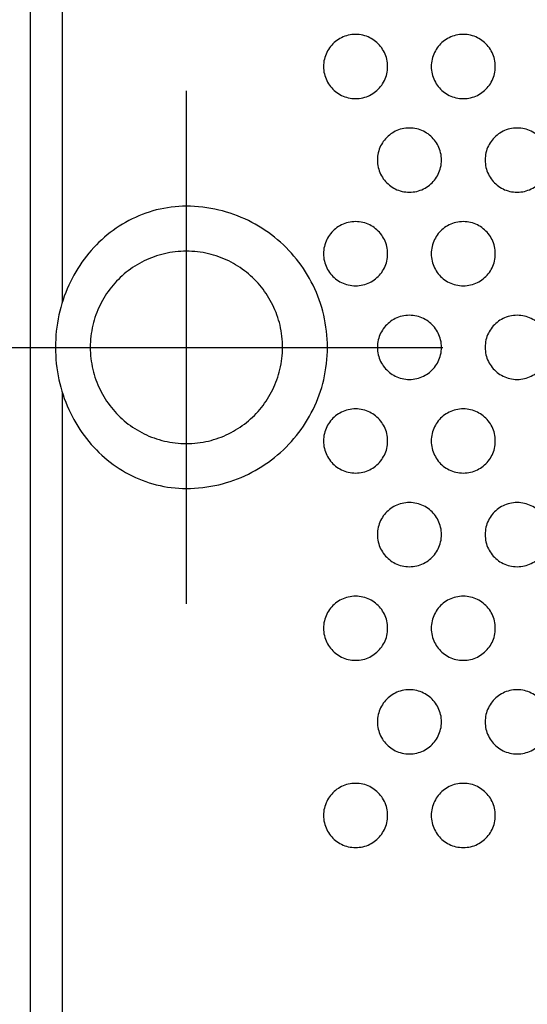
# Model space of a CAD drawing. Extents: x -424 to 186, y -4 to 301.
# Drawn here: x -301 to -294, y 84 to 97 of the extents above; entities that cross this region are included whole.
import ezdxf

# ---------------------------------------------------------------- set-up
doc = ezdxf.new("R2010")
doc.units = 0
doc.linetypes.add('CENTER', pattern=[50.8, 31.75, -6.35, 6.35, -6.35])
doc.layers.add('HV', color=7, linetype='CONTINUOUS')

msp = doc.modelspace()

# ---------------------------------------------------------------- linework, layer by layer
at = {"layer": 'HV', "color": 7, "linetype": 'Continuous'}
for p, q in [((-300.962, 104.934), (-300.962, 79.55)), ((-300.543, 103.983), (-300.543, 92.824)), ((-300.543, 91.661), (-300.543, 80.501))]:
    msp.add_line(p, q, dxfattribs=at)
at = {"layer": 'HV', "color": 7, "linetype": 'CENTER'}
for p, q in [((-298.928, 88.909), (-298.928, 95.576)), ((-302.261, 92.242), (-295.595, 92.242))]:
    msp.add_line(p, q, dxfattribs=at)
at = {"layer": 'HV', "color": 7, "linetype": 'Continuous'}
for points, knots in [([(-296.729, 96.31), (-296.761, 96.31), (-296.824, 96.302), (-296.913, 96.27), (-296.992, 96.22), (-297.057, 96.155), (-297.107, 96.076), (-297.139, 95.988), (-297.146, 95.924), (-297.146, 95.892)], [0, 0, 0, 0, 0.096169, 0.1894662, 0.2814225, 0.3729947, 0.4649346, 0.5581893, 0.6542719, 0.6542719, 0.6542719, 0.6542719]), ([(-296.312, 95.892), (-296.312, 95.924), (-296.319, 95.987), (-296.351, 96.076), (-296.401, 96.155), (-296.466, 96.22), (-296.544, 96.27), (-296.633, 96.302), (-296.697, 96.31), (-296.729, 96.31)], [0, 0, 0, 0, 0.0960757, 0.1892782, 0.2811044, 0.3725136, 0.4642913, 0.5574426, 0.653552, 0.653552, 0.653552, 0.653552]), ([(-295.329, 96.31), (-295.361, 96.31), (-295.424, 96.302), (-295.513, 96.27), (-295.591, 96.22), (-295.656, 96.155), (-295.706, 96.076), (-295.738, 95.987), (-295.745, 95.924), (-295.745, 95.892)], [0, 0, 0, 0, 0.0961094, 0.1892607, 0.2810384, 0.3724476, 0.4642738, 0.5574763, 0.653552, 0.653552, 0.653552, 0.653552]), ([(-294.912, 95.892), (-294.912, 95.924), (-294.919, 95.987), (-294.951, 96.076), (-295.001, 96.155), (-295.066, 96.22), (-295.144, 96.27), (-295.233, 96.302), (-295.296, 96.31), (-295.329, 96.31)], [0, 0, 0, 0, 0.0960757, 0.1892782, 0.2811044, 0.3725136, 0.4642913, 0.5574426, 0.653552, 0.653552, 0.653552, 0.653552]), ([(-297.146, 95.892), (-297.146, 95.86), (-297.139, 95.797), (-297.107, 95.708), (-297.057, 95.63), (-296.992, 95.564), (-296.913, 95.514), (-296.824, 95.482), (-296.761, 95.475), (-296.729, 95.475)], [0, 0, 0, 0, 0.0959679, 0.1891184, 0.280973, 0.3724838, 0.4644035, 0.5576857, 0.6538529, 0.6538529, 0.6538529, 0.6538529]), ([(-296.729, 95.475), (-296.697, 95.475), (-296.633, 95.482), (-296.545, 95.514), (-296.466, 95.564), (-296.401, 95.63), (-296.351, 95.708), (-296.319, 95.797), (-296.312, 95.86), (-296.312, 95.892)], [0, 0, 0, 0, 0.0961075, 0.1892439, 0.280985, 0.3723326, 0.4640734, 0.5571717, 0.6531327, 0.6531327, 0.6531327, 0.6531327]), ([(-295.745, 95.892), (-295.745, 95.86), (-295.738, 95.797), (-295.706, 95.708), (-295.656, 95.63), (-295.591, 95.564), (-295.513, 95.514), (-295.424, 95.482), (-295.361, 95.475), (-295.329, 95.475)], [0, 0, 0, 0, 0.0959611, 0.1890593, 0.2808001, 0.3721477, 0.4638888, 0.5570252, 0.6531327, 0.6531327, 0.6531327, 0.6531327]), ([(-295.329, 95.475), (-295.296, 95.475), (-295.233, 95.482), (-295.144, 95.514), (-295.066, 95.564), (-295.001, 95.63), (-294.951, 95.708), (-294.919, 95.797), (-294.912, 95.86), (-294.912, 95.892)], [0, 0, 0, 0, 0.0961075, 0.1892439, 0.280985, 0.3723326, 0.4640734, 0.5571717, 0.6531327, 0.6531327, 0.6531327, 0.6531327]), ([(-296.029, 95.093), (-296.061, 95.093), (-296.125, 95.086), (-296.213, 95.054), (-296.292, 95.004), (-296.357, 94.939), (-296.407, 94.861), (-296.438, 94.772), (-296.446, 94.709), (-296.446, 94.677)], [0, 0, 0, 0, 0.0961041, 0.1892143, 0.2808984, 0.3721644, 0.4638158, 0.5568411, 0.6527723, 0.6527723, 0.6527723, 0.6527723]), ([(-295.612, 94.677), (-295.612, 94.709), (-295.619, 94.772), (-295.651, 94.861), (-295.701, 94.939), (-295.766, 95.004), (-295.845, 95.054), (-295.934, 95.086), (-295.997, 95.093), (-296.029, 95.093)], [0, 0, 0, 0, 0.0959381, 0.1890157, 0.280781, 0.3722102, 0.4640731, 0.5573292, 0.653493, 0.653493, 0.653493, 0.653493]), ([(-294.628, 95.093), (-294.66, 95.093), (-294.724, 95.086), (-294.813, 95.054), (-294.891, 95.004), (-294.956, 94.939), (-295.006, 94.861), (-295.037, 94.772), (-295.044, 94.709), (-295.044, 94.677)], [0, 0, 0, 0, 0.0964434, 0.1896786, 0.2813467, 0.3725322, 0.4641023, 0.5570829, 0.6530076, 0.6530076, 0.6530076, 0.6530076]), ([(-294.211, 94.677), (-294.211, 94.709), (-294.219, 94.772), (-294.25, 94.861), (-294.3, 94.939), (-294.365, 95.004), (-294.444, 95.054), (-294.533, 95.086), (-294.596, 95.093), (-294.628, 95.093)], [0, 0, 0, 0, 0.0959312, 0.1889565, 0.2806079, 0.3718738, 0.463558, 0.5566682, 0.6527723, 0.6527723, 0.6527723, 0.6527723]), ([(-296.446, 94.677), (-296.446, 94.644), (-296.438, 94.581), (-296.407, 94.492), (-296.357, 94.413), (-296.292, 94.348), (-296.213, 94.298), (-296.125, 94.266), (-296.061, 94.259), (-296.029, 94.259)], [0, 0, 0, 0, 0.0964998, 0.1898586, 0.2816648, 0.3729733, 0.4646489, 0.5577442, 0.6538454, 0.6538454, 0.6538454, 0.6538454]), ([(-296.029, 94.259), (-295.997, 94.259), (-295.934, 94.266), (-295.845, 94.298), (-295.766, 94.348), (-295.701, 94.413), (-295.651, 94.492), (-295.619, 94.581), (-295.612, 94.644), (-295.612, 94.677)], [0, 0, 0, 0, 0.0961609, 0.189402, 0.2812565, 0.3727281, 0.464648, 0.5580589, 0.6545656, 0.6545656, 0.6545656, 0.6545656]), ([(-295.044, 94.677), (-295.044, 94.644), (-295.037, 94.581), (-295.006, 94.492), (-294.956, 94.413), (-294.891, 94.348), (-294.813, 94.298), (-294.724, 94.266), (-294.66, 94.259), (-294.628, 94.259)], [0, 0, 0, 0, 0.0964933, 0.1898076, 0.2815327, 0.3727607, 0.4644203, 0.5576406, 0.6540811, 0.6540811, 0.6540811, 0.6540811]), ([(-294.628, 94.259), (-294.596, 94.259), (-294.533, 94.266), (-294.444, 94.298), (-294.365, 94.348), (-294.3, 94.413), (-294.25, 94.492), (-294.219, 94.581), (-294.211, 94.644), (-294.211, 94.677)], [0, 0, 0, 0, 0.0961012, 0.1891964, 0.2808721, 0.3721805, 0.4639868, 0.5573456, 0.6538454, 0.6538454, 0.6538454, 0.6538454]), ([(-298.929, 94.076), (-299.06, 94.076), (-299.321, 94.044), (-299.685, 93.903), (-300.004, 93.683), (-300.27, 93.395), (-300.473, 93.051), (-300.602, 92.661), (-300.631, 92.383), (-300.631, 92.242)], [0, 0, 0, 0, 0.393339, 0.777216, 1.16018, 1.547504, 1.942709, 2.349238, 2.771974, 2.771974, 2.771974, 2.771974]), ([(-297.095, 92.242), (-297.095, 92.384), (-297.127, 92.662), (-297.267, 93.053), (-297.486, 93.398), (-297.773, 93.685), (-298.118, 93.904), (-298.509, 94.044), (-298.787, 94.076), (-298.928, 94.076)], [0, 0, 0, 0, 0.423123, 0.832904, 1.236269, 1.637761, 2.041078, 2.45075, 2.873687, 2.873687, 2.873687, 2.873687]), ([(-296.729, 93.876), (-296.761, 93.876), (-296.824, 93.868), (-296.913, 93.837), (-296.992, 93.787), (-297.057, 93.722), (-297.107, 93.643), (-297.139, 93.554), (-297.146, 93.491), (-297.146, 93.459)], [0, 0, 0, 0, 0.0961605, 0.1893942, 0.2812165, 0.3726055, 0.4643628, 0.5575029, 0.6536106, 0.6536106, 0.6536106, 0.6536106]), ([(-296.312, 93.459), (-296.312, 93.491), (-296.319, 93.554), (-296.351, 93.643), (-296.401, 93.722), (-296.466, 93.787), (-296.545, 93.837), (-296.633, 93.868), (-296.697, 93.876), (-296.729, 93.876)], [0, 0, 0, 0, 0.0961008, 0.1891886, 0.2808321, 0.3720577, 0.4637011, 0.5567889, 0.6528898, 0.6528898, 0.6528898, 0.6528898]), ([(-295.329, 93.876), (-295.361, 93.876), (-295.424, 93.868), (-295.513, 93.837), (-295.591, 93.787), (-295.656, 93.722), (-295.706, 93.643), (-295.738, 93.554), (-295.745, 93.491), (-295.745, 93.459)], [0, 0, 0, 0, 0.0961008, 0.1891886, 0.2808321, 0.3720577, 0.4637011, 0.5567889, 0.6528898, 0.6528898, 0.6528898, 0.6528898]), ([(-294.912, 93.459), (-294.912, 93.491), (-294.919, 93.554), (-294.951, 93.643), (-295.001, 93.722), (-295.066, 93.787), (-295.144, 93.837), (-295.233, 93.868), (-295.296, 93.876), (-295.329, 93.876)], [0, 0, 0, 0, 0.0961008, 0.1891886, 0.2808321, 0.3720577, 0.4637011, 0.5567889, 0.6528898, 0.6528898, 0.6528898, 0.6528898]), ([(-298.928, 93.492), (-299.025, 93.492), (-299.215, 93.471), (-299.482, 93.375), (-299.717, 93.226), (-299.912, 93.03), (-300.062, 92.795), (-300.157, 92.529), (-300.179, 92.339), (-300.179, 92.242)], [0, 0, 0, 0, 0.288703, 0.568241, 0.84335, 1.117151, 1.392195, 1.671602, 1.960105, 1.960105, 1.960105, 1.960105]), ([(-297.679, 92.242), (-297.679, 92.339), (-297.7, 92.529), (-297.796, 92.795), (-297.945, 93.03), (-298.141, 93.226), (-298.376, 93.375), (-298.642, 93.471), (-298.832, 93.492), (-298.928, 93.492)], [0, 0, 0, 0, 0.288503, 0.567902, 0.842914, 1.116632, 1.391579, 1.670846, 1.95915, 1.95915, 1.95915, 1.95915]), ([(-297.146, 93.459), (-297.146, 93.427), (-297.139, 93.364), (-297.107, 93.275), (-297.057, 93.196), (-296.992, 93.131), (-296.913, 93.082), (-296.824, 93.05), (-296.761, 93.043), (-296.729, 93.043)], [0, 0, 0, 0, 0.0962773, 0.1894799, 0.2812292, 0.3725781, 0.4643597, 0.5575711, 0.6537284, 0.6537284, 0.6537284, 0.6537284]), ([(-296.729, 93.043), (-296.697, 93.043), (-296.633, 93.05), (-296.545, 93.082), (-296.466, 93.131), (-296.401, 93.196), (-296.351, 93.275), (-296.319, 93.364), (-296.312, 93.427), (-296.312, 93.459)], [0, 0, 0, 0, 0.0960976, 0.1891631, 0.2807658, 0.3719512, 0.4635866, 0.5567369, 0.6530074, 0.6530074, 0.6530074, 0.6530074]), ([(-295.745, 93.459), (-295.745, 93.427), (-295.738, 93.364), (-295.706, 93.275), (-295.656, 93.196), (-295.591, 93.131), (-295.513, 93.082), (-295.424, 93.05), (-295.361, 93.043), (-295.329, 93.043)], [0, 0, 0, 0, 0.0962705, 0.1894208, 0.2810562, 0.3722416, 0.4638443, 0.5569098, 0.6530074, 0.6530074, 0.6530074, 0.6530074]), ([(-295.329, 93.043), (-295.296, 93.043), (-295.233, 93.05), (-295.144, 93.082), (-295.066, 93.131), (-295.001, 93.196), (-294.951, 93.275), (-294.919, 93.364), (-294.912, 93.427), (-294.912, 93.459)], [0, 0, 0, 0, 0.0960976, 0.1891631, 0.2807658, 0.3719512, 0.4635866, 0.5567369, 0.6530074, 0.6530074, 0.6530074, 0.6530074]), ([(-296.029, 92.659), (-296.061, 92.659), (-296.125, 92.652), (-296.213, 92.62), (-296.292, 92.57), (-296.357, 92.505), (-296.407, 92.427), (-296.438, 92.338), (-296.446, 92.275), (-296.446, 92.242)], [0, 0, 0, 0, 0.0961008, 0.1891886, 0.2808321, 0.3720577, 0.4637011, 0.5567889, 0.6528898, 0.6528898, 0.6528898, 0.6528898]), ([(-295.612, 92.242), (-295.612, 92.275), (-295.619, 92.338), (-295.651, 92.427), (-295.701, 92.505), (-295.766, 92.57), (-295.845, 92.62), (-295.934, 92.652), (-295.997, 92.659), (-296.029, 92.659)], [0, 0, 0, 0, 0.0961077, 0.1892478, 0.2810051, 0.3723941, 0.4642164, 0.5574501, 0.6536106, 0.6536106, 0.6536106, 0.6536106]), ([(-294.628, 92.659), (-294.66, 92.659), (-294.724, 92.652), (-294.813, 92.62), (-294.891, 92.57), (-294.956, 92.505), (-295.006, 92.427), (-295.037, 92.338), (-295.044, 92.275), (-295.044, 92.242)], [0, 0, 0, 0, 0.0964401, 0.189653, 0.2812804, 0.3724256, 0.4639876, 0.5570308, 0.6531251, 0.6531251, 0.6531251, 0.6531251]), ([(-294.211, 92.242), (-294.211, 92.275), (-294.219, 92.338), (-294.25, 92.427), (-294.3, 92.505), (-294.365, 92.57), (-294.444, 92.62), (-294.533, 92.652), (-294.596, 92.659), (-294.628, 92.659)], [0, 0, 0, 0, 0.0961008, 0.1891886, 0.2808321, 0.3720577, 0.4637011, 0.5567889, 0.6528898, 0.6528898, 0.6528898, 0.6528898]), ([(-300.631, 92.242), (-300.631, 92.101), (-300.602, 91.824), (-300.473, 91.433), (-300.27, 91.089), (-300.004, 90.801), (-299.685, 90.581), (-299.321, 90.441), (-299.06, 90.408), (-298.929, 90.408)], [0, 0, 0, 0, 0.423036, 0.829769, 1.225099, 1.612487, 1.995477, 2.37936, 2.772699, 2.772699, 2.772699, 2.772699]), ([(-300.179, 92.242), (-300.179, 92.146), (-300.157, 91.956), (-300.062, 91.69), (-299.912, 91.455), (-299.717, 91.259), (-299.482, 91.109), (-299.215, 91.014), (-299.025, 90.992), (-298.928, 90.992)], [0, 0, 0, 0, 0.288279, 0.567664, 0.84281, 1.116753, 1.39198, 1.671578, 1.960289, 1.960289, 1.960289, 1.960289]), ([(-298.928, 90.409), (-298.787, 90.409), (-298.509, 90.441), (-298.118, 90.581), (-297.773, 90.8), (-297.486, 91.087), (-297.267, 91.431), (-297.127, 91.822), (-297.095, 92.101), (-297.095, 92.242)], [0, 0, 0, 0, 0.422934, 0.832586, 1.23587, 1.637342, 2.04074, 2.450651, 2.874044, 2.874044, 2.874044, 2.874044]), ([(-298.928, 90.992), (-298.832, 90.992), (-298.642, 91.014), (-298.376, 91.109), (-298.141, 91.259), (-297.945, 91.455), (-297.796, 91.69), (-297.701, 91.956), (-297.679, 92.146), (-297.679, 92.242)], [0, 0, 0, 0, 0.288312, 0.567639, 0.842703, 1.116564, 1.391677, 1.671055, 1.959334, 1.959334, 1.959334, 1.959334]), ([(-296.446, 92.242), (-296.446, 92.21), (-296.438, 92.147), (-296.407, 92.058), (-296.357, 91.98), (-296.292, 91.915), (-296.213, 91.865), (-296.125, 91.833), (-296.061, 91.826), (-296.029, 91.826)], [0, 0, 0, 0, 0.0962705, 0.1894208, 0.2810562, 0.3722416, 0.4638443, 0.5569098, 0.6530074, 0.6530074, 0.6530074, 0.6530074]), ([(-296.029, 91.826), (-295.997, 91.826), (-295.934, 91.833), (-295.845, 91.865), (-295.766, 91.915), (-295.701, 91.98), (-295.651, 92.058), (-295.619, 92.147), (-295.612, 92.21), (-295.612, 92.242)], [0, 0, 0, 0, 0.0961573, 0.1893687, 0.2811503, 0.3724992, 0.4642485, 0.557451, 0.6537284, 0.6537284, 0.6537284, 0.6537284]), ([(-295.044, 92.242), (-295.044, 92.21), (-295.037, 92.147), (-295.006, 92.058), (-294.956, 91.98), (-294.891, 91.915), (-294.813, 91.865), (-294.723, 91.833), (-294.66, 91.826), (-294.628, 91.826)], [0, 0, 0, 0, 0.096264, 0.1893697, 0.2809238, 0.3720287, 0.4636154, 0.5568059, 0.6532428, 0.6532428, 0.6532428, 0.6532428]), ([(-294.628, 91.826), (-294.596, 91.826), (-294.533, 91.833), (-294.444, 91.865), (-294.365, 91.915), (-294.3, 91.98), (-294.25, 92.058), (-294.219, 92.147), (-294.211, 92.21), (-294.211, 92.242)], [0, 0, 0, 0, 0.0960976, 0.1891631, 0.2807658, 0.3719512, 0.4635866, 0.5567369, 0.6530074, 0.6530074, 0.6530074, 0.6530074]), ([(-296.729, 91.442), (-296.761, 91.442), (-296.824, 91.435), (-296.913, 91.403), (-296.992, 91.353), (-297.057, 91.288), (-297.107, 91.21), (-297.139, 91.121), (-297.146, 91.057), (-297.146, 91.025)], [0, 0, 0, 0, 0.0961605, 0.1893942, 0.2812165, 0.3726055, 0.4643628, 0.5575029, 0.6536106, 0.6536106, 0.6536106, 0.6536106]), ([(-296.312, 91.025), (-296.312, 91.057), (-296.319, 91.121), (-296.351, 91.21), (-296.401, 91.288), (-296.466, 91.353), (-296.545, 91.403), (-296.633, 91.435), (-296.697, 91.442), (-296.729, 91.442)], [0, 0, 0, 0, 0.0961008, 0.1891886, 0.2808321, 0.3720577, 0.4637011, 0.5567889, 0.6528898, 0.6528898, 0.6528898, 0.6528898]), ([(-295.329, 91.442), (-295.361, 91.442), (-295.424, 91.435), (-295.513, 91.403), (-295.591, 91.353), (-295.656, 91.288), (-295.706, 91.21), (-295.738, 91.121), (-295.745, 91.057), (-295.745, 91.025)], [0, 0, 0, 0, 0.0961008, 0.1891886, 0.2808321, 0.3720577, 0.4637011, 0.5567889, 0.6528898, 0.6528898, 0.6528898, 0.6528898]), ([(-294.912, 91.025), (-294.912, 91.057), (-294.919, 91.121), (-294.951, 91.21), (-295.001, 91.288), (-295.066, 91.353), (-295.144, 91.403), (-295.233, 91.435), (-295.296, 91.442), (-295.329, 91.442)], [0, 0, 0, 0, 0.0961008, 0.1891886, 0.2808321, 0.3720577, 0.4637011, 0.5567889, 0.6528898, 0.6528898, 0.6528898, 0.6528898]), ([(-297.146, 91.025), (-297.146, 90.993), (-297.139, 90.93), (-297.107, 90.841), (-297.057, 90.763), (-296.992, 90.697), (-296.913, 90.648), (-296.824, 90.616), (-296.761, 90.609), (-296.729, 90.609)], [0, 0, 0, 0, 0.0962773, 0.1894799, 0.2812292, 0.3725781, 0.4643597, 0.5575711, 0.6537284, 0.6537284, 0.6537284, 0.6537284]), ([(-296.729, 90.609), (-296.697, 90.609), (-296.633, 90.616), (-296.545, 90.648), (-296.466, 90.697), (-296.401, 90.763), (-296.351, 90.841), (-296.319, 90.93), (-296.312, 90.993), (-296.312, 91.025)], [0, 0, 0, 0, 0.0960976, 0.1891631, 0.2807658, 0.3719512, 0.4635866, 0.5567369, 0.6530074, 0.6530074, 0.6530074, 0.6530074]), ([(-295.745, 91.025), (-295.745, 90.993), (-295.738, 90.93), (-295.706, 90.841), (-295.656, 90.763), (-295.591, 90.697), (-295.513, 90.648), (-295.424, 90.616), (-295.361, 90.609), (-295.329, 90.609)], [0, 0, 0, 0, 0.0962705, 0.1894208, 0.2810562, 0.3722416, 0.4638443, 0.5569098, 0.6530074, 0.6530074, 0.6530074, 0.6530074]), ([(-295.329, 90.609), (-295.296, 90.609), (-295.233, 90.616), (-295.144, 90.648), (-295.066, 90.697), (-295.001, 90.763), (-294.951, 90.841), (-294.919, 90.93), (-294.912, 90.993), (-294.912, 91.025)], [0, 0, 0, 0, 0.0960976, 0.1891631, 0.2807658, 0.3719512, 0.4635866, 0.5567369, 0.6530074, 0.6530074, 0.6530074, 0.6530074]), ([(-296.029, 90.225), (-296.061, 90.225), (-296.125, 90.218), (-296.213, 90.186), (-296.292, 90.136), (-296.357, 90.071), (-296.407, 89.993), (-296.438, 89.904), (-296.446, 89.841), (-296.446, 89.809)], [0, 0, 0, 0, 0.0961008, 0.1891886, 0.2808321, 0.3720577, 0.4637011, 0.5567889, 0.6528898, 0.6528898, 0.6528898, 0.6528898]), ([(-295.612, 89.809), (-295.612, 89.841), (-295.619, 89.904), (-295.651, 89.993), (-295.701, 90.071), (-295.766, 90.136), (-295.845, 90.186), (-295.934, 90.218), (-295.997, 90.225), (-296.029, 90.225)], [0, 0, 0, 0, 0.0961077, 0.1892478, 0.2810051, 0.3723941, 0.4642164, 0.5574501, 0.6536106, 0.6536106, 0.6536106, 0.6536106]), ([(-294.628, 90.225), (-294.66, 90.225), (-294.724, 90.218), (-294.813, 90.186), (-294.891, 90.136), (-294.956, 90.071), (-295.006, 89.993), (-295.037, 89.904), (-295.044, 89.841), (-295.044, 89.809)], [0, 0, 0, 0, 0.0964401, 0.189653, 0.2812804, 0.3724256, 0.4639876, 0.5570308, 0.6531251, 0.6531251, 0.6531251, 0.6531251]), ([(-294.211, 89.809), (-294.211, 89.841), (-294.219, 89.904), (-294.25, 89.993), (-294.3, 90.071), (-294.365, 90.136), (-294.444, 90.186), (-294.533, 90.218), (-294.596, 90.225), (-294.628, 90.225)], [0, 0, 0, 0, 0.0961008, 0.1891886, 0.2808321, 0.3720577, 0.4637011, 0.5567889, 0.6528898, 0.6528898, 0.6528898, 0.6528898]), ([(-296.446, 89.809), (-296.446, 89.777), (-296.438, 89.713), (-296.407, 89.624), (-296.357, 89.546), (-296.292, 89.481), (-296.213, 89.431), (-296.125, 89.399), (-296.061, 89.392), (-296.029, 89.392)], [0, 0, 0, 0, 0.0962705, 0.1894208, 0.2810562, 0.3722416, 0.4638443, 0.5569098, 0.6530074, 0.6530074, 0.6530074, 0.6530074]), ([(-296.029, 89.392), (-295.997, 89.392), (-295.934, 89.399), (-295.845, 89.431), (-295.766, 89.481), (-295.701, 89.546), (-295.651, 89.624), (-295.619, 89.713), (-295.612, 89.777), (-295.612, 89.809)], [0, 0, 0, 0, 0.0961573, 0.1893687, 0.2811503, 0.3724992, 0.4642485, 0.557451, 0.6537284, 0.6537284, 0.6537284, 0.6537284]), ([(-295.044, 89.809), (-295.044, 89.777), (-295.037, 89.713), (-295.006, 89.624), (-294.956, 89.546), (-294.891, 89.481), (-294.813, 89.431), (-294.723, 89.399), (-294.66, 89.392), (-294.628, 89.392)], [0, 0, 0, 0, 0.096264, 0.1893697, 0.2809238, 0.3720287, 0.4636154, 0.5568059, 0.6532428, 0.6532428, 0.6532428, 0.6532428]), ([(-294.628, 89.392), (-294.596, 89.392), (-294.533, 89.399), (-294.444, 89.431), (-294.365, 89.481), (-294.3, 89.546), (-294.25, 89.624), (-294.219, 89.713), (-294.211, 89.777), (-294.211, 89.809)], [0, 0, 0, 0, 0.0960976, 0.1891631, 0.2807658, 0.3719512, 0.4635866, 0.5567369, 0.6530074, 0.6530074, 0.6530074, 0.6530074]), ([(-296.729, 89.008), (-296.761, 89.008), (-296.824, 89.001), (-296.913, 88.969), (-296.992, 88.92), (-297.057, 88.854), (-297.107, 88.776), (-297.139, 88.687), (-297.146, 88.624), (-297.146, 88.591)], [0, 0, 0, 0, 0.0961607, 0.1893981, 0.2812365, 0.3726668, 0.4645054, 0.5577809, 0.6540881, 0.6540881, 0.6540881, 0.6540881]), ([(-296.312, 88.591), (-296.312, 88.624), (-296.319, 88.687), (-296.351, 88.776), (-296.401, 88.854), (-296.466, 88.92), (-296.545, 88.969), (-296.633, 89.001), (-296.697, 89.008), (-296.729, 89.008)], [0, 0, 0, 0, 0.0963003, 0.1895236, 0.2812484, 0.3725154, 0.464175, 0.5572665, 0.6533675, 0.6533675, 0.6533675, 0.6533675]), ([(-295.329, 89.008), (-295.361, 89.008), (-295.424, 89.001), (-295.513, 88.969), (-295.591, 88.92), (-295.656, 88.854), (-295.706, 88.776), (-295.738, 88.687), (-295.745, 88.624), (-295.745, 88.591)], [0, 0, 0, 0, 0.096101, 0.1891925, 0.2808521, 0.3721191, 0.4638439, 0.5570672, 0.6533675, 0.6533675, 0.6533675, 0.6533675]), ([(-294.912, 88.591), (-294.912, 88.624), (-294.919, 88.687), (-294.951, 88.776), (-295.001, 88.854), (-295.066, 88.92), (-295.144, 88.969), (-295.233, 89.001), (-295.296, 89.008), (-295.329, 89.008)], [0, 0, 0, 0, 0.0963003, 0.1895236, 0.2812484, 0.3725154, 0.464175, 0.5572665, 0.6533675, 0.6533675, 0.6533675, 0.6533675]), ([(-297.146, 88.591), (-297.146, 88.559), (-297.139, 88.496), (-297.107, 88.407), (-297.057, 88.329), (-296.992, 88.264), (-296.913, 88.214), (-296.824, 88.182), (-296.761, 88.175), (-296.729, 88.175)], [0, 0, 0, 0, 0.0961077, 0.1892478, 0.2810051, 0.3723941, 0.4642164, 0.5574501, 0.6536106, 0.6536106, 0.6536106, 0.6536106]), ([(-296.729, 88.175), (-296.697, 88.175), (-296.633, 88.182), (-296.545, 88.214), (-296.466, 88.264), (-296.401, 88.329), (-296.351, 88.407), (-296.319, 88.496), (-296.312, 88.559), (-296.312, 88.591)], [0, 0, 0, 0, 0.0961008, 0.1891886, 0.2808321, 0.3720577, 0.4637011, 0.5567889, 0.6528898, 0.6528898, 0.6528898, 0.6528898]), ([(-295.745, 88.591), (-295.745, 88.559), (-295.738, 88.496), (-295.706, 88.407), (-295.656, 88.329), (-295.591, 88.264), (-295.513, 88.214), (-295.424, 88.182), (-295.361, 88.175), (-295.329, 88.175)], [0, 0, 0, 0, 0.0961008, 0.1891886, 0.2808321, 0.3720577, 0.4637011, 0.5567889, 0.6528898, 0.6528898, 0.6528898, 0.6528898]), ([(-295.329, 88.175), (-295.296, 88.175), (-295.233, 88.182), (-295.144, 88.214), (-295.066, 88.264), (-295.001, 88.329), (-294.951, 88.407), (-294.919, 88.496), (-294.912, 88.559), (-294.912, 88.591)], [0, 0, 0, 0, 0.0961008, 0.1891886, 0.2808321, 0.3720577, 0.4637011, 0.5567889, 0.6528898, 0.6528898, 0.6528898, 0.6528898]), ([(-296.029, 87.792), (-296.061, 87.792), (-296.125, 87.785), (-296.213, 87.753), (-296.292, 87.703), (-296.357, 87.638), (-296.407, 87.559), (-296.438, 87.47), (-296.446, 87.407), (-296.446, 87.375)], [0, 0, 0, 0, 0.0961043, 0.1892182, 0.2809185, 0.3722258, 0.4639586, 0.5571194, 0.6532501, 0.6532501, 0.6532501, 0.6532501]), ([(-295.612, 87.375), (-295.612, 87.407), (-295.619, 87.471), (-295.651, 87.559), (-295.701, 87.638), (-295.766, 87.703), (-295.845, 87.753), (-295.934, 87.785), (-295.997, 87.792), (-296.029, 87.792)], [0, 0, 0, 0, 0.0961376, 0.1893506, 0.2811971, 0.3726677, 0.4645467, 0.5578065, 0.6539704, 0.6539704, 0.6539704, 0.6539704]), ([(-294.628, 87.792), (-294.66, 87.792), (-294.724, 87.785), (-294.813, 87.753), (-294.891, 87.703), (-294.956, 87.638), (-295.006, 87.559), (-295.037, 87.47), (-295.044, 87.407), (-295.044, 87.375)], [0, 0, 0, 0, 0.0964435, 0.1896825, 0.2813668, 0.3725937, 0.4642452, 0.5573614, 0.6534856, 0.6534856, 0.6534856, 0.6534856]), ([(-294.211, 87.375), (-294.211, 87.407), (-294.219, 87.47), (-294.25, 87.559), (-294.3, 87.638), (-294.365, 87.703), (-294.444, 87.753), (-294.533, 87.785), (-294.596, 87.792), (-294.628, 87.792)], [0, 0, 0, 0, 0.0961307, 0.1892914, 0.2810243, 0.3723316, 0.4640319, 0.5571458, 0.6532501, 0.6532501, 0.6532501, 0.6532501]), ([(-296.446, 87.375), (-296.446, 87.343), (-296.438, 87.28), (-296.407, 87.191), (-296.357, 87.113), (-296.292, 87.047), (-296.213, 86.997), (-296.125, 86.965), (-296.061, 86.958), (-296.029, 86.958)], [0, 0, 0, 0, 0.0960459, 0.1891754, 0.2809122, 0.3722396, 0.4639603, 0.5570855, 0.6531914, 0.6531914, 0.6531914, 0.6531914]), ([(-296.029, 86.958), (-295.997, 86.958), (-295.934, 86.965), (-295.845, 86.997), (-295.766, 87.047), (-295.701, 87.113), (-295.651, 87.191), (-295.619, 87.28), (-295.612, 87.343), (-295.612, 87.375)], [0, 0, 0, 0, 0.0961656, 0.1894366, 0.281336, 0.3728266, 0.4646772, 0.5578589, 0.6539117, 0.6539117, 0.6539117, 0.6539117]), ([(-295.044, 87.375), (-295.044, 87.343), (-295.037, 87.28), (-295.006, 87.191), (-294.956, 87.113), (-294.891, 87.047), (-294.813, 86.997), (-294.724, 86.965), (-294.66, 86.958), (-294.628, 86.958)], [0, 0, 0, 0, 0.0960394, 0.1891242, 0.2807798, 0.3720269, 0.4637316, 0.5569817, 0.6534269, 0.6534269, 0.6534269, 0.6534269]), ([(-294.628, 86.958), (-294.596, 86.958), (-294.533, 86.965), (-294.444, 86.997), (-294.365, 87.047), (-294.3, 87.113), (-294.25, 87.191), (-294.219, 87.28), (-294.211, 87.343), (-294.211, 87.375)], [0, 0, 0, 0, 0.0961059, 0.189231, 0.2809517, 0.3722792, 0.464016, 0.5571455, 0.6531914, 0.6531914, 0.6531914, 0.6531914]), ([(-296.729, 86.576), (-296.761, 86.576), (-296.824, 86.569), (-296.913, 86.537), (-296.992, 86.487), (-297.057, 86.422), (-297.107, 86.343), (-297.139, 86.254), (-297.146, 86.191), (-297.146, 86.159)], [0, 0, 0, 0, 0.0961623, 0.1894109, 0.2812696, 0.37272, 0.4645626, 0.5578069, 0.6540292, 0.6540292, 0.6540292, 0.6540292]), ([(-296.312, 86.159), (-296.312, 86.191), (-296.319, 86.254), (-296.351, 86.343), (-296.401, 86.421), (-296.466, 86.487), (-296.545, 86.537), (-296.633, 86.569), (-296.697, 86.576), (-296.729, 86.576)], [0, 0, 0, 0, 0.0962155, 0.1894075, 0.2811363, 0.3724235, 0.4641034, 0.5572061, 0.6533088, 0.6533088, 0.6533088, 0.6533088]), ([(-295.329, 86.576), (-295.361, 86.576), (-295.424, 86.569), (-295.513, 86.537), (-295.591, 86.487), (-295.656, 86.421), (-295.706, 86.343), (-295.738, 86.254), (-295.745, 86.191), (-295.745, 86.159)], [0, 0, 0, 0, 0.0961026, 0.1892054, 0.2808853, 0.3721724, 0.4639012, 0.5570933, 0.6533088, 0.6533088, 0.6533088, 0.6533088]), ([(-294.912, 86.159), (-294.912, 86.191), (-294.919, 86.254), (-294.951, 86.343), (-295.001, 86.421), (-295.066, 86.487), (-295.144, 86.537), (-295.233, 86.569), (-295.296, 86.576), (-295.329, 86.576)], [0, 0, 0, 0, 0.0962155, 0.1894075, 0.2811363, 0.3724235, 0.4641034, 0.5572061, 0.6533088, 0.6533088, 0.6533088, 0.6533088]), ([(-297.146, 86.159), (-297.146, 86.127), (-297.139, 86.063), (-297.107, 85.974), (-297.057, 85.896), (-296.992, 85.831), (-296.913, 85.781), (-296.824, 85.749), (-296.761, 85.742), (-296.729, 85.742)], [0, 0, 0, 0, 0.0961077, 0.1892478, 0.2810051, 0.3723941, 0.4642164, 0.5574501, 0.6536106, 0.6536106, 0.6536106, 0.6536106]), ([(-296.729, 85.742), (-296.697, 85.742), (-296.633, 85.749), (-296.545, 85.781), (-296.466, 85.831), (-296.401, 85.896), (-296.351, 85.975), (-296.319, 86.063), (-296.312, 86.127), (-296.312, 86.159)], [0, 0, 0, 0, 0.0961008, 0.1891886, 0.2808321, 0.3720577, 0.4637011, 0.5567889, 0.6528898, 0.6528898, 0.6528898, 0.6528898]), ([(-295.745, 86.159), (-295.745, 86.127), (-295.738, 86.063), (-295.706, 85.975), (-295.656, 85.896), (-295.591, 85.831), (-295.513, 85.781), (-295.424, 85.749), (-295.361, 85.742), (-295.329, 85.742)], [0, 0, 0, 0, 0.0961008, 0.1891886, 0.2808321, 0.3720577, 0.4637011, 0.5567889, 0.6528898, 0.6528898, 0.6528898, 0.6528898]), ([(-295.329, 85.742), (-295.296, 85.742), (-295.233, 85.749), (-295.144, 85.781), (-295.066, 85.831), (-295.001, 85.896), (-294.951, 85.975), (-294.919, 86.063), (-294.912, 86.127), (-294.912, 86.159)], [0, 0, 0, 0, 0.0961008, 0.1891886, 0.2808321, 0.3720577, 0.4637011, 0.5567889, 0.6528898, 0.6528898, 0.6528898, 0.6528898])]:
    msp.add_open_spline(points, degree=3, knots=knots, dxfattribs=at)

doc.saveas('drawing.dxf')
